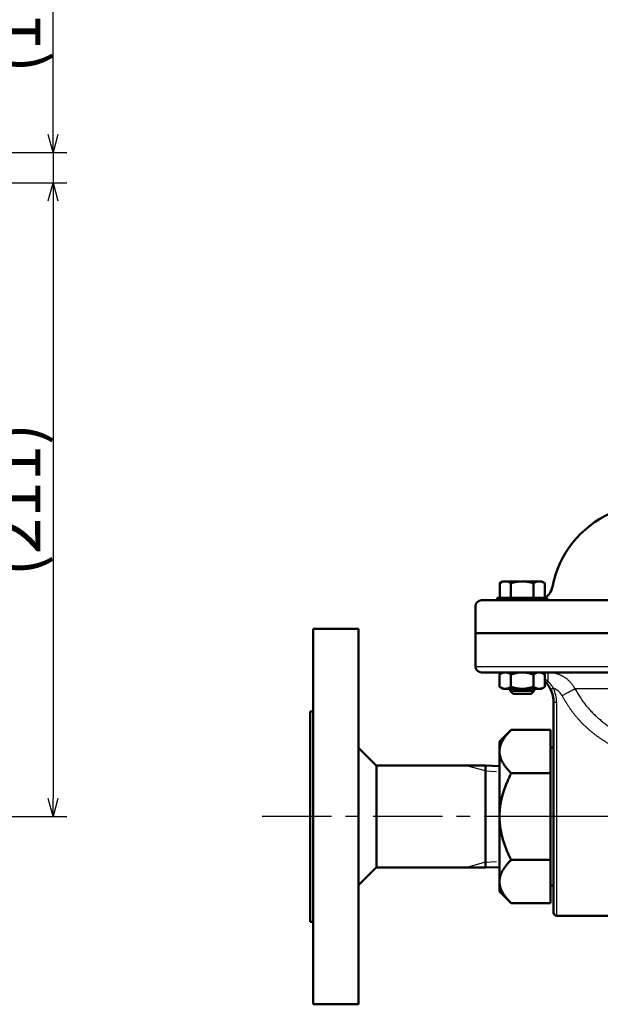
# Model space of a CAD drawing. Units: millimetres. Extents: x 0 to 420, y 0 to 297.
# Drawn here: x 124 to 173, y 84 to 166 of the extents above; entities that cross this region are included whole.
import ezdxf

# ---------------------------------------------------------------- set-up
doc = ezdxf.new("R2010")
doc.units = ezdxf.units.MM
doc.header["$LTSCALE"] = 0.18189
doc.linetypes.add('CENTER', pattern=[50.8, 31.75, -6.35, 6.35, -6.35])
doc.layers.add('NoLayerName_001', color=7, linetype='Continuous')
doc.layers.add('NoLayerName_002', color=7, linetype='Continuous')
doc.styles.get("Standard").update_dxf_attribs({"font": 'txt', "bigfont": 'extfont2'})
doc.dimstyles.get("Standard").update_dxf_attribs({"dimtxt": 2.5, "dimasz": 2.5, "dimexe": 1.25, "dimexo": 0.625, "dimtad": 1, "dimzin": 0, "dimdsep": 46, "dimtxsty": 'Standard', "dimcen": 2.5, "dimadec": 0, "dimazin": 0, "dimtfac": 0.75, "dimtmove": 0, "dimatfit": 3, "dimfxl": 1, "dimarcsym": 0})

# ---------------------------------------------------------------- blocks, each defined once
blk = doc.blocks.new('_OPEN30')
at = {"color": 0, "linetype": 'ByBlock', "lineweight": -2}
for p, q in [((-1, 0.267949), (0, 0)), ((0, 0), (-1, -0.267949)), ((0, 0), (-1, 0))]:
    blk.add_line(p, q, dxfattribs=at)
blk = doc.blocks.new('*D6')
at = {"layer": 'Defpoints', "color": 0}
for p in [(77.456, 154.526), (86.604, 152.026), (127.223, 152.026)]:
    blk.add_point(p, dxfattribs=at)
at = {"layer": 'NoLayerName_001', "color": 0, "linetype": 'Continuous', "lineweight": 25}
for p, q in [((127.223, 154.526), (127.223, 171.572)), ((127.223, 156.026), (127.223, 157.526)), ((78.456, 154.526), (128.373, 154.526)), ((127.223, 154.526), (127.223, 152.026)), ((87.604, 152.026), (128.373, 152.026)), ((127.223, 150.526), (127.223, 149.026))]:
    blk.add_line(p, q, dxfattribs=at)
at = {"layer": 'NoLayerName_001', "color": 0, "lineweight": 25, "xscale": 1.5, "yscale": 1.5, "zscale": 1.5}
for p, rotation in [((127.223, 154.526), 270), ((127.223, 152.026), 90)]:
    blk.add_blockref('_OPEN30', p, dxfattribs=dict(at, rotation=rotation))
at = {"layer": 'NoLayerName_001', "color": 0, "lineweight": 25, "insert": (124.681, 166.026), "char_height": 4, "attachment_point": 5, "rotation": 90}
blk.add_mtext('(10)', dxfattribs=at)
blk = doc.blocks.new('*D16')
at = {"layer": 'Defpoints', "color": 0}
for p in [(86.604, 152.026), (93.581, 99.276), (127.223, 99.276)]:
    blk.add_point(p, dxfattribs=at)
at = {"layer": 'NoLayerName_001', "color": 0, "linetype": 'Continuous', "lineweight": 25}
for p, q in [((87.604, 152.026), (128.373, 152.026)), ((127.223, 150.526), (127.223, 100.776)), ((94.581, 99.276), (128.373, 99.276))]:
    blk.add_line(p, q, dxfattribs=at)
at = {"layer": 'NoLayerName_001', "color": 0, "lineweight": 25, "xscale": 1.5, "yscale": 1.5, "zscale": 1.5}
for p, rotation in [((127.223, 152.026), 90), ((127.223, 99.276), 270)]:
    blk.add_blockref('_OPEN30', p, dxfattribs=dict(at, rotation=rotation))
at = {"layer": 'NoLayerName_001', "color": 0, "lineweight": 25, "insert": (124.681, 125.651), "char_height": 4, "attachment_point": 5, "rotation": 90}
blk.add_mtext('(211)', dxfattribs=at)

msp = doc.modelspace()

# ---------------------------------------------------------------- linework, layer by layer
at = {"layer": 'NoLayerName_001', "color": 7, "linetype": 'Continuous', "lineweight": 50}
for p, q in [((164.654, 118.851), (164.405, 118.707)), ((164.654, 118.851), (167.904, 118.851)), ((168.153, 118.707), (167.904, 118.851)), ((164.405, 117.476), (164.405, 118.707)), ((165.344, 117.476), (165.344, 118.707)), ((167.214, 117.476), (167.214, 118.707)), ((168.153, 117.476), (168.153, 118.707)), ((162.891, 117.276), (247.798, 117.276)), ((164.204, 117.476), (168.354, 117.476)), ((164.204, 117.476), (164.204, 117.276)), ((168.354, 117.276), (168.354, 117.476)), ((162.391, 116.776), (162.391, 111.776)), ((148.891, 83.651), (148.891, 114.901)), ((152.641, 114.901), (148.891, 114.901)), ((152.641, 83.651), (152.641, 114.901)), ((162.391, 114.526), (248.891, 114.526)), ((248.391, 111.276), (162.891, 111.276)), ((164.654, 111.276), (164.4, 111.098)), ((164.404, 111.101), (164.404, 110.076)), ((165.344, 111.101), (165.344, 110.076)), ((167.227, 111.101), (167.214, 111.101)), ((167.214, 111.101), (167.214, 110.076)), ((167.227, 111.101), (167.227, 110.076)), ((168.158, 111.098), (167.904, 111.276)), ((168.154, 111.101), (168.154, 110.076)), ((164.4, 110.079), (164.654, 109.901)), ((167.904, 109.901), (164.654, 109.901)), ((165.279, 109.901), (165.279, 109.726)), ((167.214, 110.076), (167.227, 110.076)), ((167.279, 109.726), (167.279, 109.901)), ((167.904, 109.901), (168.158, 110.079)), ((168.255, 110.441), (168.154, 110.542)), ((165.279, 109.726), (167.279, 109.726)), ((165.279, 109.726), (165.529, 109.476)), ((167.029, 109.476), (165.529, 109.476)), ((167.029, 109.476), (167.279, 109.726)), ((168.891, 91.276), (168.891, 108.776)), ((148.641, 90.527), (148.641, 108.025)), ((148.641, 108.025), (148.891, 108.025)), ((165.358, 106.493), (164.391, 105.525)), ((168.641, 106.493), (165.358, 106.493)), ((168.641, 106.493), (168.641, 92.059)), ((154.11, 103.526), (152.641, 104.995)), ((164.391, 93.027), (164.391, 105.525)), ((168.891, 105.026), (168.641, 105.026)), ((163.213, 103.526), (154.11, 103.526)), ((154.141, 95.057), (154.141, 103.526)), ((163.213, 95.026), (163.213, 103.526)), ((164.391, 103.475), (163.213, 103.526)), ((168.641, 102.884), (165.358, 102.884)), ((163.213, 95.026), (164.391, 95.077)), ((168.641, 95.668), (165.358, 95.668)), ((152.641, 93.557), (154.11, 95.026)), ((154.11, 95.026), (163.213, 95.026)), ((168.641, 93.526), (168.891, 93.526)), ((164.391, 93.027), (165.358, 92.059)), ((168.641, 92.059), (165.358, 92.059)), ((169.141, 91.026), (178.891, 91.026)), ((148.891, 90.527), (148.641, 90.527)), ((148.891, 83.651), (152.641, 83.651))]:
    msp.add_line(p, q, dxfattribs=at)
at = {"layer": 'NoLayerName_001', "color": 8, "linetype": 'Continuous', "lineweight": 25}
for p, q in [((162.391, 111.776), (248.891, 111.776)), ((168.442, 110.511), (168.442, 111.276)), ((175.181, 109.915), (170.668, 109.915)), ((169.141, 108.776), (168.891, 108.776)), ((169.141, 108.776), (169.141, 91.026)), ((179.354, 99.276), (168.891, 99.276))]:
    msp.add_line(p, q, dxfattribs=at)
for points in [[(168.442, 110.511), (168.411, 110.488), (168.38, 110.469), (168.351, 110.453), (168.324, 110.441), (168.301, 110.434), (168.281, 110.432), (168.266, 110.434), (168.255, 110.441)], [(168.876, 109.953), (168.832, 109.933), (168.789, 109.912), (168.75, 109.894), (168.716, 109.878), (168.688, 109.864), (168.667, 109.855), (168.654, 109.848), (168.65, 109.846)], [(169.592, 109.345), (169.776, 109.443), (169.955, 109.538), (170.124, 109.627), (170.278, 109.709), (170.413, 109.78), (170.525, 109.839), (170.61, 109.885), (170.668, 109.915)]]:
    msp.add_lwpolyline(points, dxfattribs=at)
at = {"layer": 'NoLayerName_001', "color": 7, "linetype": 'Continuous', "lineweight": 50}
for centre, radius, start, end in [((177.141, 116.776), 8.5, 114.23366, 169.0546), ((167.445, 118.651), 1.375, 301.29045, 349.0546), ((162.891, 116.776), 0.5, 90, 180), ((162.891, 111.776), 0.5, 180, 270), ((166.391, 108.776), 2.5, 0, 25.34969), ((169.141, 91.276), 0.25, 180, 270)]:
    msp.add_arc(centre, radius, start, end, dxfattribs=at)
at = {"layer": 'NoLayerName_001', "color": 8, "linetype": 'Continuous', "lineweight": 25}
msp.add_arc((166.391, 108.776), 2.75, 0, 25.34969, dxfattribs=at)
at = {"layer": 'NoLayerName_001', "color": 7, "linetype": 'Continuous', "lineweight": 50}
for points, knots in [([(164.83, 118.851), (164.822, 118.85), (164.808, 118.848), (164.787, 118.845), (164.765, 118.842), (164.743, 118.839), (164.722, 118.835), (164.701, 118.831), (164.679, 118.826), (164.658, 118.82), (164.637, 118.813), (164.615, 118.806), (164.594, 118.798), (164.573, 118.79), (164.552, 118.78), (164.531, 118.771), (164.51, 118.761), (164.489, 118.751), (164.468, 118.74), (164.447, 118.729), (164.426, 118.718), (164.412, 118.711), (164.405, 118.707)], [0, 0, 0, 0, 0.0217237, 0.0434532, 0.0651958, 0.0869623, 0.1087681, 0.130635, 0.1525929, 0.1746804, 0.1969297, 0.2193522, 0.2419516, 0.2647254, 0.2876663, 0.3107624, 0.3339982, 0.3573548, 0.3808111, 0.4043438, 0.4279283, 0.4515389, 0.4515389, 0.4515389, 0.4515389]), ([(165.344, 118.707), (165.337, 118.71), (165.323, 118.717), (165.301, 118.728), (165.28, 118.738), (165.259, 118.748), (165.238, 118.758), (165.217, 118.768), (165.196, 118.777), (165.175, 118.786), (165.154, 118.795), (165.132, 118.803), (165.111, 118.811), (165.09, 118.818), (165.068, 118.825), (165.047, 118.831), (165.026, 118.836), (165.004, 118.84), (164.983, 118.844), (164.961, 118.847), (164.94, 118.849), (164.925, 118.85), (164.918, 118.851)], [0, 0, 0, 0, 0.0235363, 0.0470534, 0.0705321, 0.0939539, 0.1173013, 0.1405575, 0.1637075, 0.1867376, 0.2096365, 0.2323951, 0.2550071, 0.2774694, 0.2997824, 0.3219505, 0.3439826, 0.3658924, 0.3876989, 0.4094276, 0.4311164, 0.452793, 0.452793, 0.452793, 0.452793]), ([(166.279, 118.851), (166.263, 118.851), (166.232, 118.85), (166.184, 118.848), (166.137, 118.847), (166.089, 118.844), (166.042, 118.841), (165.995, 118.837), (165.948, 118.832), (165.901, 118.826), (165.854, 118.819), (165.807, 118.811), (165.761, 118.803), (165.714, 118.794), (165.668, 118.784), (165.621, 118.774), (165.575, 118.763), (165.529, 118.753), (165.482, 118.741), (165.421, 118.726), (165.374, 118.714), (165.344, 118.707)], [0, 0, 0, 0, 0.047503, 0.0949884, 0.1424409, 0.1898499, 0.2372121, 0.2845336, 0.3318335, 0.3791324, 0.4264469, 0.4737895, 0.5211693, 0.5685917, 0.6160596, 0.6635729, 0.7111293, 0.7587246, 0.806353, 0.8540074, 0.9493609, 0.9493609, 0.9493609, 0.9493609]), ([(167.214, 118.707), (167.199, 118.711), (167.169, 118.719), (167.123, 118.732), (167.077, 118.744), (167.031, 118.756), (166.985, 118.766), (166.939, 118.776), (166.892, 118.785), (166.846, 118.794), (166.799, 118.801), (166.752, 118.808), (166.705, 118.814), (166.658, 118.82), (166.611, 118.825), (166.564, 118.829), (166.516, 118.833), (166.469, 118.837), (166.422, 118.841), (166.358, 118.846), (166.311, 118.849), (166.279, 118.851)], [0, 0, 0, 0, 0.0474668, 0.0949183, 0.1423414, 0.1897274, 0.237074, 0.2843885, 0.3316883, 0.3789899, 0.4263065, 0.4736478, 0.521021, 0.5684304, 0.6158778, 0.6633631, 0.7108844, 0.7584379, 0.8060189, 0.8536213, 0.9488632, 0.9488632, 0.9488632, 0.9488632]), ([(167.214, 118.707), (167.221, 118.71), (167.236, 118.717), (167.257, 118.728), (167.278, 118.738), (167.299, 118.748), (167.32, 118.758), (167.341, 118.768), (167.362, 118.777), (167.383, 118.786), (167.405, 118.795), (167.426, 118.803), (167.447, 118.811), (167.468, 118.818), (167.49, 118.825), (167.511, 118.831), (167.532, 118.836), (167.554, 118.84), (167.575, 118.844), (167.597, 118.847), (167.618, 118.849), (167.633, 118.85), (167.64, 118.851)], [0, 0, 0, 0, 0.0235363, 0.0470534, 0.0705321, 0.0939539, 0.1173013, 0.1405575, 0.1637075, 0.1867376, 0.2096365, 0.2323951, 0.2550071, 0.2774694, 0.2997824, 0.3219505, 0.3439826, 0.3658924, 0.3876989, 0.4094276, 0.4311164, 0.452793, 0.452793, 0.452793, 0.452793]), ([(167.728, 118.851), (167.736, 118.85), (167.75, 118.848), (167.772, 118.845), (167.793, 118.842), (167.815, 118.839), (167.836, 118.835), (167.858, 118.831), (167.879, 118.826), (167.9, 118.82), (167.921, 118.813), (167.943, 118.806), (167.964, 118.798), (167.985, 118.79), (168.006, 118.78), (168.027, 118.771), (168.048, 118.761), (168.069, 118.751), (168.09, 118.74), (168.111, 118.729), (168.132, 118.718), (168.146, 118.711), (168.153, 118.707)], [0, 0, 0, 0, 0.0217237, 0.0434532, 0.0651958, 0.0869623, 0.1087681, 0.130635, 0.1525929, 0.1746804, 0.1969297, 0.2193522, 0.2419516, 0.2647254, 0.2876663, 0.3107624, 0.3339982, 0.3573548, 0.3808111, 0.4043438, 0.4279283, 0.4515389, 0.4515389, 0.4515389, 0.4515389]), ([(164.404, 111.101), (164.412, 111.106), (164.427, 111.115), (164.45, 111.129), (164.473, 111.143), (164.497, 111.156), (164.52, 111.169), (164.543, 111.182), (164.566, 111.194), (164.589, 111.206), (164.613, 111.217), (164.636, 111.227), (164.66, 111.236), (164.683, 111.245), (164.707, 111.252), (164.73, 111.259), (164.754, 111.264), (164.778, 111.268), (164.802, 111.271), (164.826, 111.273), (164.85, 111.275), (164.866, 111.276), (164.874, 111.276)], [0, 0, 0, 0, 0.0270165, 0.0539951, 0.0808984, 0.1076904, 0.1343368, 0.160806, 0.1870698, 0.2131041, 0.2388897, 0.2644136, 0.2896696, 0.3146599, 0.3393957, 0.3638992, 0.3882041, 0.4123598, 0.4364358, 0.4604825, 0.4845243, 0.5085682, 0.5085682, 0.5085682, 0.5085682]), ([(164.874, 111.276), (164.882, 111.275), (164.898, 111.272), (164.922, 111.268), (164.946, 111.264), (164.97, 111.259), (164.994, 111.254), (165.018, 111.249), (165.042, 111.244), (165.065, 111.237), (165.089, 111.231), (165.113, 111.223), (165.136, 111.215), (165.16, 111.206), (165.183, 111.196), (165.206, 111.185), (165.23, 111.173), (165.253, 111.16), (165.275, 111.146), (165.298, 111.131), (165.321, 111.116), (165.336, 111.106), (165.344, 111.101)], [0, 0, 0, 0, 0.0243652, 0.0487345, 0.0731129, 0.0975067, 0.1219244, 0.1463773, 0.1708802, 0.1954521, 0.220117, 0.2449041, 0.2698485, 0.2949917, 0.3203818, 0.3460737, 0.3721289, 0.3985817, 0.4253865, 0.4524704, 0.4797474, 0.507123, 0.507123, 0.507123, 0.507123]), ([(166.279, 111.276), (166.263, 111.276), (166.231, 111.275), (166.184, 111.274), (166.136, 111.272), (166.089, 111.268), (166.042, 111.263), (165.995, 111.257), (165.948, 111.25), (165.901, 111.242), (165.854, 111.234), (165.807, 111.224), (165.761, 111.214), (165.714, 111.203), (165.668, 111.191), (165.621, 111.179), (165.575, 111.167), (165.529, 111.154), (165.482, 111.141), (165.421, 111.123), (165.374, 111.11), (165.344, 111.101)], [0, 0, 0, 0, 0.0476855, 0.0953119, 0.1428529, 0.1903361, 0.2377941, 0.285254, 0.3327383, 0.3802646, 0.4278463, 0.4754926, 0.523209, 0.570998, 0.6188589, 0.6667882, 0.7147805, 0.7628281, 0.810922, 0.8590517, 0.9553721, 0.9553721, 0.9553721, 0.9553721]), ([(167.214, 111.101), (167.199, 111.106), (167.169, 111.116), (167.123, 111.13), (167.077, 111.145), (167.032, 111.159), (166.986, 111.172), (166.94, 111.185), (166.894, 111.197), (166.847, 111.209), (166.801, 111.219), (166.754, 111.229), (166.707, 111.237), (166.66, 111.244), (166.613, 111.25), (166.566, 111.255), (166.518, 111.26), (166.47, 111.264), (166.423, 111.267), (166.375, 111.27), (166.327, 111.273), (166.295, 111.275), (166.279, 111.276)], [0, 0, 0, 0, 0.0479632, 0.095911, 0.1438292, 0.1917051, 0.239529, 0.2872951, 0.3350022, 0.3826548, 0.4302642, 0.4778493, 0.5254367, 0.5730519, 0.6207123, 0.6684281, 0.716203, 0.7640355, 0.8119194, 0.8598449, 0.9077996, 0.9557694, 0.9557694, 0.9557694, 0.9557694]), ([(167.227, 111.101), (167.234, 111.106), (167.25, 111.116), (167.272, 111.13), (167.295, 111.145), (167.317, 111.159), (167.34, 111.172), (167.363, 111.185), (167.386, 111.197), (167.409, 111.209), (167.432, 111.219), (167.455, 111.228), (167.478, 111.237), (167.501, 111.244), (167.525, 111.25), (167.548, 111.255), (167.572, 111.26), (167.596, 111.264), (167.619, 111.267), (167.643, 111.27), (167.667, 111.273), (167.683, 111.275), (167.69, 111.276)], [0, 0, 0, 0, 0.0269929, 0.0539294, 0.0807545, 0.1074158, 0.1338649, 0.1600589, 0.1859625, 0.2115492, 0.2368042, 0.2617259, 0.2863429, 0.3107247, 0.334935, 0.3590248, 0.3830335, 0.4069907, 0.4309171, 0.4548265, 0.4787275, 0.5026252, 0.5026252, 0.5026252, 0.5026252]), ([(167.69, 111.276), (167.698, 111.276), (167.714, 111.275), (167.738, 111.274), (167.761, 111.272), (167.785, 111.268), (167.808, 111.263), (167.832, 111.257), (167.855, 111.25), (167.878, 111.242), (167.901, 111.234), (167.924, 111.224), (167.947, 111.214), (167.97, 111.203), (167.994, 111.191), (168.016, 111.179), (168.039, 111.167), (168.062, 111.154), (168.085, 111.141), (168.108, 111.128), (168.131, 111.114), (168.146, 111.105), (168.154, 111.101)], [0, 0, 0, 0, 0.0236368, 0.0472644, 0.0709206, 0.0946687, 0.1185604, 0.1426364, 0.1669267, 0.1914515, 0.2162224, 0.2412431, 0.2665103, 0.2920148, 0.3177422, 0.3436736, 0.3697864, 0.3960547, 0.4224505, 0.4489434, 0.4755019, 0.5020935, 0.5020935, 0.5020935, 0.5020935]), ([(164.874, 109.901), (164.866, 109.901), (164.85, 109.902), (164.826, 109.904), (164.802, 109.906), (164.778, 109.909), (164.754, 109.913), (164.73, 109.918), (164.707, 109.925), (164.683, 109.932), (164.66, 109.941), (164.636, 109.95), (164.613, 109.96), (164.589, 109.971), (164.566, 109.983), (164.543, 109.995), (164.52, 110.008), (164.497, 110.021), (164.473, 110.034), (164.45, 110.048), (164.427, 110.062), (164.412, 110.071), (164.404, 110.076)], [0, 0, 0, 0, 0.0240438, 0.0480857, 0.0721324, 0.0962083, 0.120364, 0.1446689, 0.1691724, 0.1939083, 0.2188985, 0.2441545, 0.2696784, 0.2954641, 0.3214983, 0.3477622, 0.3742314, 0.4008778, 0.4276698, 0.4545731, 0.4815517, 0.5085683, 0.5085683, 0.5085683, 0.5085683]), ([(165.344, 110.076), (165.336, 110.071), (165.321, 110.061), (165.298, 110.046), (165.275, 110.031), (165.253, 110.017), (165.23, 110.004), (165.206, 109.992), (165.183, 109.981), (165.16, 109.971), (165.136, 109.962), (165.113, 109.954), (165.089, 109.946), (165.065, 109.94), (165.042, 109.934), (165.018, 109.928), (164.994, 109.923), (164.97, 109.918), (164.946, 109.913), (164.922, 109.909), (164.898, 109.905), (164.882, 109.902), (164.874, 109.901)], [0, 0, 0, 0, 0.0273757, 0.0546527, 0.0817366, 0.1085414, 0.1349943, 0.1610495, 0.1867413, 0.2121314, 0.2372746, 0.262219, 0.2870061, 0.311671, 0.336243, 0.3607459, 0.3851988, 0.4096164, 0.4340103, 0.4583887, 0.482758, 0.5071232, 0.5071232, 0.5071232, 0.5071232]), ([(165.344, 110.076), (165.359, 110.071), (165.389, 110.061), (165.435, 110.047), (165.481, 110.032), (165.526, 110.018), (165.572, 110.005), (165.618, 109.992), (165.664, 109.98), (165.711, 109.968), (165.757, 109.958), (165.804, 109.949), (165.851, 109.94), (165.898, 109.933), (165.945, 109.927), (165.992, 109.922), (166.04, 109.917), (166.088, 109.913), (166.135, 109.91), (166.183, 109.907), (166.231, 109.904), (166.263, 109.902), (166.279, 109.901)], [0, 0, 0, 0, 0.0479632, 0.0959111, 0.1438292, 0.1917051, 0.2395291, 0.2872952, 0.3350023, 0.3826549, 0.4302643, 0.4778493, 0.5254368, 0.573052, 0.6207124, 0.6684282, 0.7162031, 0.7640356, 0.8119195, 0.859845, 0.9077998, 0.9557696, 0.9557696, 0.9557696, 0.9557696]), ([(166.279, 109.901), (166.295, 109.901), (166.327, 109.902), (166.374, 109.903), (166.422, 109.905), (166.469, 109.909), (166.516, 109.914), (166.563, 109.92), (166.61, 109.927), (166.657, 109.935), (166.704, 109.943), (166.751, 109.953), (166.797, 109.963), (166.844, 109.974), (166.89, 109.986), (166.937, 109.998), (166.983, 110.01), (167.029, 110.023), (167.076, 110.036), (167.137, 110.054), (167.184, 110.067), (167.214, 110.076)], [0, 0, 0, 0, 0.0476855, 0.0953119, 0.1428529, 0.1903361, 0.2377941, 0.285254, 0.3327383, 0.3802647, 0.4278463, 0.4754926, 0.5232091, 0.5709981, 0.6188589, 0.6667882, 0.7147805, 0.7628282, 0.8109221, 0.8590518, 0.9553722, 0.9553722, 0.9553722, 0.9553722]), ([(167.69, 109.901), (167.683, 109.901), (167.667, 109.902), (167.643, 109.903), (167.62, 109.905), (167.596, 109.909), (167.573, 109.914), (167.549, 109.92), (167.526, 109.927), (167.503, 109.935), (167.48, 109.943), (167.457, 109.953), (167.434, 109.963), (167.41, 109.974), (167.387, 109.986), (167.364, 109.998), (167.342, 110.01), (167.319, 110.023), (167.296, 110.036), (167.273, 110.049), (167.25, 110.063), (167.235, 110.072), (167.227, 110.076)], [0, 0, 0, 0, 0.0236368, 0.0472644, 0.0709206, 0.0946686, 0.1185604, 0.1426364, 0.1669267, 0.1914515, 0.2162224, 0.2412431, 0.2665103, 0.2920148, 0.3177423, 0.3436737, 0.3697864, 0.3960548, 0.4224506, 0.4489435, 0.4755021, 0.5020936, 0.5020936, 0.5020936, 0.5020936]), ([(168.154, 110.076), (168.146, 110.071), (168.131, 110.061), (168.109, 110.047), (168.086, 110.032), (168.064, 110.018), (168.041, 110.005), (168.018, 109.992), (167.995, 109.98), (167.972, 109.968), (167.949, 109.958), (167.926, 109.949), (167.903, 109.94), (167.879, 109.933), (167.856, 109.927), (167.833, 109.922), (167.809, 109.917), (167.785, 109.913), (167.762, 109.91), (167.738, 109.907), (167.714, 109.904), (167.698, 109.902), (167.69, 109.901)], [0, 0, 0, 0, 0.0269929, 0.0539294, 0.0807546, 0.1074158, 0.1338649, 0.160059, 0.1859625, 0.2115493, 0.2368042, 0.2617259, 0.286343, 0.3107248, 0.3349351, 0.3590248, 0.3830336, 0.4069907, 0.4309171, 0.4548265, 0.4787276, 0.5026253, 0.5026253, 0.5026253, 0.5026253]), ([(168.65, 109.846), (168.638, 109.868), (168.62, 109.9), (168.596, 109.943), (168.579, 109.974), (168.56, 110.006), (168.542, 110.038), (168.524, 110.069), (168.505, 110.1), (168.486, 110.131), (168.467, 110.161), (168.448, 110.191), (168.428, 110.221), (168.408, 110.25), (168.387, 110.279), (168.366, 110.307), (168.345, 110.335), (168.323, 110.362), (168.301, 110.389), (168.278, 110.415), (168.263, 110.432), (168.255, 110.441)], [0, 0, 0, 0, 0.0733773, 0.1100217, 0.1466134, 0.1831356, 0.2195723, 0.255908, 0.2921287, 0.3282212, 0.3641739, 0.3999769, 0.4356219, 0.4711028, 0.5064158, 0.5415596, 0.5765355, 0.6113519, 0.6460479, 0.6806696, 0.7152559, 0.7152559, 0.7152559, 0.7152559]), ([(165.358, 106.493), (165.331, 106.465), (165.278, 106.408), (165.198, 106.323), (165.12, 106.237), (165.043, 106.151), (164.97, 106.065), (164.9, 105.977), (164.834, 105.889), (164.772, 105.8), (164.714, 105.71), (164.661, 105.62), (164.612, 105.529), (164.567, 105.437), (164.527, 105.345), (164.492, 105.252), (164.461, 105.159), (164.436, 105.065), (164.416, 104.972), (164.402, 104.877), (164.393, 104.783), (164.39, 104.689), (164.393, 104.594), (164.402, 104.5), (164.416, 104.406), (164.436, 104.312), (164.461, 104.218), (164.491, 104.125), (164.526, 104.032), (164.566, 103.94), (164.611, 103.849), (164.66, 103.758), (164.714, 103.667), (164.773, 103.578), (164.836, 103.489), (164.903, 103.401), (164.973, 103.314), (165.047, 103.227), (165.122, 103.141), (165.174, 103.084), (165.2, 103.056)], [0, 0, 0, 0, 0.117148, 0.233921, 0.349957, 0.46491, 0.57847, 0.690375, 0.800529, 0.908946, 1.015657, 1.120707, 1.224157, 1.326088, 1.426594, 1.52576, 1.623684, 1.720492, 1.816341, 1.911425, 2.005973, 2.100246, 2.194534, 2.289105, 2.384202, 2.480041, 2.576807, 2.674663, 2.773747, 2.874197, 2.976134, 3.079661, 3.184864, 3.291813, 3.400564, 3.511097, 3.623266, 3.736868, 3.851659, 3.967366, 3.967366, 3.967366, 3.967366]), ([(165.358, 102.884), (165.335, 102.834), (165.288, 102.732), (165.218, 102.579), (165.149, 102.426), (165.081, 102.273), (165.015, 102.119), (164.951, 101.965), (164.889, 101.809), (164.83, 101.653), (164.774, 101.495), (164.721, 101.336), (164.672, 101.176), (164.627, 101.015), (164.586, 100.852), (164.548, 100.689), (164.515, 100.525), (164.484, 100.36), (164.458, 100.194), (164.436, 100.028), (164.418, 99.862), (164.404, 99.695), (164.395, 99.527), (164.391, 99.36), (164.391, 99.192), (164.395, 99.025), (164.404, 98.857), (164.418, 98.69), (164.436, 98.523), (164.458, 98.357), (164.484, 98.191), (164.515, 98.027), (164.549, 97.863), (164.587, 97.699), (164.628, 97.537), (164.673, 97.375), (164.721, 97.215), (164.773, 97.055), (164.827, 96.897), (164.885, 96.739), (164.926, 96.636), (164.946, 96.584)], [0, 0, 0, 0, 0.167857, 0.33568, 0.503435, 0.671098, 0.838652, 1.006093, 1.173431, 1.340696, 1.507939, 1.675235, 1.842641, 2.01014, 2.177705, 2.345305, 2.512904, 2.680473, 2.848008, 3.015519, 3.183025, 3.350562, 3.518155, 3.685799, 3.853478, 4.021177, 4.188877, 4.356559, 4.524203, 4.691809, 4.859403, 5.027005, 5.194625, 5.362261, 5.529902, 5.697528, 5.865119, 6.032674, 6.200192, 6.367671, 6.53511, 6.53511, 6.53511, 6.53511]), ([(165.2, 103.056), (165.226, 103.027), (165.279, 102.97), (165.332, 102.913), (165.358, 102.884)], [0, 0, 0, 0, 0.1163302, 0.232975, 0.232975, 0.232975, 0.232975]), ([(164.946, 96.584), (164.967, 96.532), (165.009, 96.429), (165.076, 96.275), (165.144, 96.122), (165.215, 95.97), (165.286, 95.819), (165.334, 95.718), (165.358, 95.668)], [0, 0, 0, 0, 0.167398, 0.334786, 0.502203, 0.669664, 0.837164, 1.004686, 1.004686, 1.004686, 1.004686]), ([(165.358, 92.059), (165.335, 92.085), (165.288, 92.135), (165.218, 92.212), (165.149, 92.288), (165.082, 92.365), (165.015, 92.441), (164.951, 92.519), (164.889, 92.596), (164.83, 92.675), (164.774, 92.753), (164.721, 92.833), (164.673, 92.913), (164.628, 92.993), (164.586, 93.075), (164.549, 93.156), (164.515, 93.239), (164.484, 93.321), (164.458, 93.404), (164.436, 93.487), (164.418, 93.57), (164.404, 93.654), (164.395, 93.738), (164.391, 93.821), (164.391, 93.905), (164.395, 93.989), (164.404, 94.073), (164.418, 94.157), (164.436, 94.24), (164.458, 94.323), (164.484, 94.406), (164.515, 94.489), (164.549, 94.571), (164.587, 94.652), (164.629, 94.734), (164.673, 94.814), (164.722, 94.895), (164.773, 94.974), (164.828, 95.053), (164.885, 95.132), (164.926, 95.184), (164.946, 95.21)], [0, 0, 0, 0, 0.103565, 0.206919, 0.309854, 0.412167, 0.513667, 0.614178, 0.71354, 0.811617, 0.908303, 1.003524, 1.097284, 1.189666, 1.280758, 1.37065, 1.459434, 1.547188, 1.633983, 1.719911, 1.805092, 1.889674, 1.973832, 2.057744, 2.141583, 2.225523, 2.309731, 2.39437, 2.479597, 2.565565, 2.652409, 2.740237, 2.829133, 2.91916, 3.010356, 3.102742, 3.196335, 3.291182, 3.387328, 3.484814, 3.583674, 3.583674, 3.583674, 3.583674]), ([(164.946, 95.21), (164.967, 95.235), (165.01, 95.288), (165.076, 95.364), (165.145, 95.44), (165.215, 95.516), (165.286, 95.592), (165.334, 95.642), (165.358, 95.668)], [0, 0, 0, 0, 0.1002579, 0.201813, 0.304449, 0.4079191, 0.5119562, 0.6162799, 0.6162799, 0.6162799, 0.6162799])]:
    msp.add_open_spline(points, degree=3, knots=knots, dxfattribs=at)
at = {"layer": 'NoLayerName_001', "color": 8, "linetype": 'Continuous', "lineweight": 25}
for points, knots in [([(168.154, 110.732), (168.159, 110.73), (168.17, 110.724), (168.185, 110.716), (168.201, 110.708), (168.216, 110.699), (168.231, 110.69), (168.246, 110.68), (168.261, 110.67), (168.275, 110.659), (168.29, 110.648), (168.304, 110.637), (168.318, 110.625), (168.332, 110.613), (168.346, 110.601), (168.36, 110.588), (168.374, 110.576), (168.387, 110.563), (168.401, 110.55), (168.419, 110.532), (168.433, 110.519), (168.442, 110.511)], [0, 0, 0, 0, 0.0175018, 0.0350204, 0.0525762, 0.0701966, 0.0879097, 0.1057267, 0.1236534, 0.1416925, 0.1598444, 0.1781071, 0.1964766, 0.214947, 0.2335109, 0.2521594, 0.2708827, 0.2896698, 0.3085087, 0.3273872, 0.3652106, 0.3652106, 0.3652106, 0.3652106]), ([(168.442, 111.276), (168.472, 111.274), (168.533, 111.271), (168.624, 111.266), (168.715, 111.259), (168.805, 111.249), (168.895, 111.236), (168.984, 111.219), (169.073, 111.198), (169.161, 111.173), (169.248, 111.145), (169.334, 111.114), (169.418, 111.079), (169.502, 111.041), (169.585, 111.001), (169.666, 110.957), (169.745, 110.91), (169.823, 110.861), (169.899, 110.81), (169.973, 110.755), (170.045, 110.698), (170.115, 110.638), (170.182, 110.576), (170.246, 110.511), (170.308, 110.443), (170.366, 110.373), (170.421, 110.301), (170.474, 110.226), (170.524, 110.15), (170.573, 110.072), (170.62, 109.994), (170.652, 109.941), (170.668, 109.915)], [0, 0, 0, 0, 0.091149, 0.182229, 0.273196, 0.364051, 0.454867, 0.545754, 0.636765, 0.72793, 0.819268, 0.910783, 1.00247, 1.094313, 1.186285, 1.278353, 1.370474, 1.462595, 1.554663, 1.646634, 1.738476, 1.830168, 1.9217, 2.013078, 2.104321, 2.195466, 2.286596, 2.377838, 2.469256, 2.560857, 2.652605, 2.744432, 2.744432, 2.744432, 2.744432]), ([(168.442, 110.511), (168.45, 110.502), (168.466, 110.486), (168.491, 110.461), (168.514, 110.436), (168.538, 110.411), (168.561, 110.385), (168.584, 110.359), (168.606, 110.332), (168.628, 110.304), (168.65, 110.276), (168.672, 110.248), (168.693, 110.22), (168.714, 110.191), (168.734, 110.162), (168.755, 110.133), (168.775, 110.103), (168.796, 110.073), (168.816, 110.043), (168.842, 110.003), (168.862, 109.973), (168.876, 109.953)], [0, 0, 0, 0, 0.0345084, 0.0690418, 0.1036283, 0.1383021, 0.1730914, 0.2080031, 0.2430394, 0.2782004, 0.3134841, 0.3488866, 0.3844023, 0.4200242, 0.4557436, 0.491551, 0.5274357, 0.563386, 0.5993897, 0.635434, 0.7075907, 0.7075907, 0.7075907, 0.7075907]), ([(169.592, 109.345), (169.586, 109.356), (169.572, 109.378), (169.552, 109.411), (169.531, 109.443), (169.509, 109.475), (169.488, 109.506), (169.465, 109.537), (169.442, 109.568), (169.417, 109.597), (169.391, 109.626), (169.365, 109.654), (169.337, 109.681), (169.308, 109.707), (169.279, 109.732), (169.248, 109.756), (169.217, 109.779), (169.185, 109.801), (169.153, 109.821), (169.12, 109.841), (169.086, 109.86), (169.052, 109.877), (169.017, 109.894), (168.982, 109.909), (168.947, 109.924), (168.911, 109.939), (168.888, 109.949), (168.876, 109.953)], [0, 0, 0, 0, 0.0384549, 0.0768961, 0.1153124, 0.1536982, 0.1920561, 0.2303995, 0.2687555, 0.3071656, 0.3456511, 0.3842041, 0.4228134, 0.4614662, 0.500148, 0.5388433, 0.5775354, 0.6162071, 0.6548405, 0.6934178, 0.7319211, 0.7703441, 0.8087218, 0.847085, 0.88545, 0.9238223, 0.9622, 0.9622, 0.9622, 0.9622]), ([(170.668, 109.915), (170.703, 109.855), (170.775, 109.736), (170.883, 109.557), (170.992, 109.38), (171.104, 109.204), (171.218, 109.03), (171.337, 108.859), (171.459, 108.691), (171.587, 108.526), (171.719, 108.366), (171.856, 108.209), (171.998, 108.055), (172.143, 107.905), (172.292, 107.759), (172.444, 107.616), (172.599, 107.477), (172.758, 107.341), (172.919, 107.209), (173.083, 107.08), (173.25, 106.955), (173.419, 106.834), (173.591, 106.717), (173.766, 106.604), (173.944, 106.495), (174.124, 106.39), (174.307, 106.289), (174.491, 106.193), (174.678, 106.1), (174.867, 106.012), (175.058, 105.928), (175.25, 105.849), (175.444, 105.773), (175.64, 105.702), (175.837, 105.635), (176.036, 105.572), (176.236, 105.514), (176.437, 105.459), (176.639, 105.409), (176.842, 105.363), (176.979, 105.337), (177.047, 105.323)], [0, 0, 0, 0, 0.20872, 0.417366, 0.625877, 0.834212, 1.042369, 1.250388, 1.45837, 1.666459, 1.874712, 2.083135, 2.291711, 2.500407, 2.709166, 2.917919, 3.126583, 3.335134, 3.543591, 3.751972, 3.960302, 4.168606, 4.376914, 4.585255, 4.793637, 5.002051, 5.210482, 5.418916, 5.627335, 5.83572, 6.044053, 6.252333, 6.460586, 6.668836, 6.877104, 7.085406, 7.293754, 7.502138, 7.710516, 7.918851, 8.127118, 8.127118, 8.127118, 8.127118]), ([(170.348, 108.146), (170.304, 108.211), (170.214, 108.34), (170.085, 108.538), (169.959, 108.738), (169.836, 108.939), (169.714, 109.142), (169.633, 109.278), (169.592, 109.345)], [0, 0, 0, 0, 0.235903, 0.471977, 0.70826, 0.944742, 1.181378, 1.418096, 1.418096, 1.418096, 1.418096]), ([(178.207, 103.923), (178.129, 103.932), (177.972, 103.949), (177.737, 103.975), (177.502, 104.004), (177.268, 104.035), (177.034, 104.069), (176.801, 104.107), (176.569, 104.151), (176.339, 104.2), (176.109, 104.256), (175.882, 104.318), (175.655, 104.386), (175.43, 104.459), (175.207, 104.537), (174.986, 104.619), (174.766, 104.705), (174.548, 104.797), (174.332, 104.893), (174.119, 104.994), (173.907, 105.1), (173.699, 105.211), (173.492, 105.327), (173.289, 105.447), (173.088, 105.572), (172.89, 105.702), (172.696, 105.836), (172.504, 105.974), (172.316, 106.117), (172.131, 106.264), (171.949, 106.415), (171.77, 106.57), (171.595, 106.729), (171.423, 106.892), (171.255, 107.059), (171.092, 107.23), (170.933, 107.405), (170.778, 107.584), (170.629, 107.767), (170.485, 107.954), (170.394, 108.082), (170.348, 108.146)], [0, 0, 0, 0, 0.236751, 0.473428, 0.709968, 0.946325, 1.182481, 1.418456, 1.654317, 1.890185, 2.126209, 2.36241, 2.598734, 2.83509, 3.071371, 3.307572, 3.543739, 3.779926, 4.01619, 4.252534, 4.488935, 4.725365, 4.961803, 5.198223, 5.434607, 5.670937, 5.907228, 6.143516, 6.379829, 6.616197, 6.852642, 7.089186, 7.325845, 7.562586, 7.799315, 8.035955, 8.272448, 8.508755, 8.744865, 8.980788, 9.216621, 9.216621, 9.216621, 9.216621])]:
    msp.add_open_spline(points, degree=3, knots=knots, dxfattribs=at)
at = {"layer": 'NoLayerName_002', "color": 7, "linetype": 'Continuous', "lineweight": 25}
for p, q in [((163.213, 103.07), (161.746, 103.475)), ((163.213, 103.07), (164.143, 103.03)), ((163.213, 95.482), (161.746, 95.057)), ((163.213, 95.482), (164.143, 95.522))]:
    msp.add_line(p, q, dxfattribs=at)
at = {"layer": 'NoLayerName_002', "color": 7, "linetype": 'CENTER', "lineweight": 25}
msp.add_line((168.891, 99.276), (143.661, 99.276), dxfattribs=at)

# ---------------------------------------------------------------- dimensions: what is measured, and where the dimension line sits
at = {"layer": 'NoLayerName_001', "color": 7, "linetype": 'Continuous', "lineweight": 25}
for base, p1, p2, picture, middle in [((127.223, 152.026), (77.456, 154.526), (86.604, 152.026), '*D6', (127.223, 166.026)), ((127.223, 99.276), (86.604, 152.026), (93.581, 99.276), '*D16', (127.223, 125.651))]:
    dim = msp.add_linear_dim(base=base, p1=p1, p2=p2, angle=270, dimstyle='Standard', override={"dimtxt": 4, "dimasz": 1.5, "dimexe": 1.15, "dimexo": 1, "dimgap": 0.5, "dimdec": 1, "dimlfac": 4, "dimzin": 8, "dimpost": '(<>)', "dimblk": 'OPEN30', "dimclrd": 0, "dimclre": 0, "dimclrt": 0, "dimtp": 0, "dimtm": 0, "dimlwd": 25, "dimlwe": 25}, dxfattribs=at)
    dim.commit()
    dim.dimension.update_dxf_attribs({"geometry": picture, "text_midpoint": middle, "dimtype": 160})

doc.saveas('drawing.dxf')
